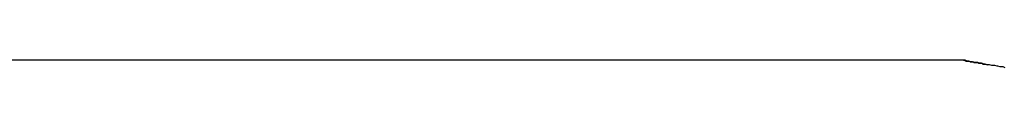
# Model space of a CAD drawing. Extents: x -38.1 to 38.1, y -5.1 to 5.1.
# Drawn here: x -14 to -13.9, y 1 to 1 of the extents above; entities that cross this region are included whole.
import ezdxf

# ---------------------------------------------------------------- set-up
doc = ezdxf.new("R2010")
doc.units = 0
doc.layers.get('0').update_dxf_attribs({"linetype": 'CONTINUOUS'})

msp = doc.modelspace()

# ---------------------------------------------------------------- linework, layer by layer
at = {"color": 0}
for points in [[(-13.8744, 0.9898), (-21.7644, 0.9898)], [(-13.8744, 0.9898), (-21.7644, 0.9898)], [(-13.8744, 0.9898), (-21.7644, 0.9898)], [(-13.8744, 0.9898), (-21.7644, 0.9898)], [(-13.8744, 0.9898), (-21.7644, 0.9898)], [(-13.8744, 0.9898), (-21.7644, 0.9898)], [(-13.8744, 0.9898), (-21.7644, 0.9898)], [(-13.8744, 0.9898), (-21.7644, 0.9898)], [(-13.8744, 0.9898), (-21.7644, 0.9898)], [(-13.8744, 0.9898), (-21.7644, 0.9898)], [(-13.8744, 0.9898), (-21.7644, 0.9898)], [(-13.8744, 0.9898), (-21.7644, 0.9898)], [(-13.8744, 0.9898), (-21.7644, 0.9898)], [(-13.8744, 0.9898), (-21.7644, 0.9898)], [(-13.8744, 0.9898), (-21.7644, 0.9898)], [(-13.8744, 0.9898), (-21.7644, 0.9898)], [(-13.8744, 0.9898), (-21.7644, 0.9898)], [(-13.8744, 0.9898), (-21.7644, 0.9898)], [(-13.8744, 0.9898), (-21.7644, 0.9898)], [(-13.8744, 0.9898), (-21.7644, 0.9898)], [(-13.8744, 0.9898), (-21.7644, 0.9898)], [(-13.8688, 0.9888), (-13.8691, 0.9889), (-13.8691, 0.9889), (-13.8691, 0.9889), (-13.8691, 0.9889), (-13.8691, 0.9889), (-13.8691, 0.9889), (-13.8691, 0.9889), (-13.8691, 0.9889), (-13.8691, 0.9889), (-13.8692, 0.9889), (-13.8692, 0.9889), (-13.8692, 0.9889), (-13.8692, 0.9889), (-13.8692, 0.9889), (-13.8692, 0.9889), (-13.8692, 0.9889), (-13.8692, 0.9889), (-13.8695, 0.9889), (-13.8695, 0.9889), (-13.8695, 0.9889), (-13.8695, 0.9889), (-13.8695, 0.9889), (-13.8695, 0.9889), (-13.8695, 0.9889), (-13.8695, 0.9889), (-13.8695, 0.9889), (-13.8695, 0.9889), (-13.8695, 0.9889), (-13.8695, 0.9889), (-13.8695, 0.9889), (-13.8695, 0.9889), (-13.8695, 0.9889), (-13.8695, 0.9889), (-13.8695, 0.9889), (-13.8698, 0.989), (-13.8698, 0.989), (-13.8698, 0.989), (-13.8698, 0.989), (-13.8698, 0.989), (-13.8698, 0.989), (-13.8698, 0.989), (-13.8698, 0.989), (-13.8698, 0.989), (-13.8699, 0.989), (-13.8699, 0.989), (-13.8699, 0.989), (-13.8699, 0.989), (-13.8699, 0.989), (-13.8699, 0.989), (-13.8699, 0.989), (-13.8699, 0.989), (-13.8702, 0.9891), (-13.8702, 0.9891), (-13.8702, 0.9891), (-13.8702, 0.9891), (-13.8702, 0.9891), (-13.8702, 0.9891), (-13.8702, 0.9891), (-13.8702, 0.9891), (-13.8702, 0.9891), (-13.8702, 0.9891), (-13.8702, 0.9891), (-13.8702, 0.9891), (-13.8702, 0.9891), (-13.8702, 0.9891), (-13.8702, 0.9891), (-13.8702, 0.9891), (-13.8702, 0.9891), (-13.8705, 0.9891), (-13.8705, 0.9891), (-13.8705, 0.9891), (-13.8705, 0.9891), (-13.8705, 0.9891), (-13.8705, 0.9891), (-13.8705, 0.9891), (-13.8705, 0.9891), (-13.8705, 0.9891), (-13.8706, 0.9891), (-13.8706, 0.9891), (-13.8706, 0.9891), (-13.8706, 0.9891), (-13.8706, 0.9891), (-13.8706, 0.9891), (-13.8706, 0.9891), (-13.8706, 0.9891), (-13.8709, 0.9892), (-13.8709, 0.9892), (-13.8709, 0.9892), (-13.8709, 0.9892), (-13.8709, 0.9892), (-13.8709, 0.9892), (-13.8709, 0.9892), (-13.8709, 0.9892), (-13.8709, 0.9892), (-13.8709, 0.9892), (-13.8709, 0.9892), (-13.8709, 0.9892), (-13.8709, 0.9892), (-13.8709, 0.9892), (-13.8709, 0.9892), (-13.8709, 0.9892), (-13.8709, 0.9892), (-13.8712, 0.9892), (-13.8712, 0.9892), (-13.8712, 0.9892), (-13.8712, 0.9892), (-13.8712, 0.9892), (-13.8712, 0.9892), (-13.8712, 0.9892), (-13.8712, 0.9892), (-13.8712, 0.9892), (-13.8712, 0.9892), (-13.8712, 0.9892), (-13.8712, 0.9892), (-13.8712, 0.9892), (-13.8712, 0.9892), (-13.8712, 0.9892), (-13.8712, 0.9892), (-13.8712, 0.9892), (-13.8715, 0.9893), (-13.8715, 0.9893), (-13.8715, 0.9893), (-13.8715, 0.9893), (-13.8715, 0.9893), (-13.8715, 0.9893), (-13.8715, 0.9893), (-13.8715, 0.9893), (-13.8715, 0.9893), (-13.8715, 0.9893), (-13.8715, 0.9893), (-13.8715, 0.9893), (-13.8715, 0.9893), (-13.8715, 0.9893), (-13.8715, 0.9893), (-13.8715, 0.9893), (-13.8715, 0.9893), (-13.8717, 0.9893), (-13.8717, 0.9893), (-13.8717, 0.9893), (-13.8717, 0.9893), (-13.8717, 0.9893), (-13.8717, 0.9893), (-13.8717, 0.9893), (-13.8717, 0.9893), (-13.8717, 0.9893), (-13.8717, 0.9893), (-13.8717, 0.9893), (-13.8717, 0.9893), (-13.8717, 0.9893), (-13.8717, 0.9893), (-13.8717, 0.9893), (-13.8717, 0.9893), (-13.8717, 0.9893), (-13.872, 0.9894), (-13.872, 0.9894), (-13.872, 0.9894), (-13.872, 0.9894), (-13.872, 0.9894), (-13.872, 0.9894), (-13.872, 0.9894), (-13.872, 0.9894), (-13.872, 0.9894), (-13.872, 0.9894), (-13.872, 0.9894), (-13.872, 0.9894), (-13.872, 0.9894), (-13.872, 0.9894), (-13.872, 0.9894), (-13.872, 0.9894), (-13.872, 0.9894), (-13.8723, 0.9894), (-13.8723, 0.9894), (-13.8723, 0.9894), (-13.8723, 0.9894), (-13.8723, 0.9894), (-13.8723, 0.9894), (-13.8723, 0.9894), (-13.8723, 0.9894), (-13.8723, 0.9894), (-13.8723, 0.9894), (-13.8723, 0.9894), (-13.8723, 0.9894), (-13.8723, 0.9894), (-13.8723, 0.9894), (-13.8723, 0.9894), (-13.8723, 0.9894), (-13.8723, 0.9894), (-13.8725, 0.9895), (-13.8725, 0.9895), (-13.8725, 0.9895), (-13.8725, 0.9895), (-13.8725, 0.9895), (-13.8725, 0.9895), (-13.8725, 0.9895), (-13.8725, 0.9895), (-13.8725, 0.9895), (-13.8725, 0.9895), (-13.8725, 0.9895), (-13.8725, 0.9895), (-13.8725, 0.9895), (-13.8725, 0.9895), (-13.8725, 0.9895), (-13.8725, 0.9895), (-13.8725, 0.9895), (-13.8728, 0.9895), (-13.8728, 0.9895), (-13.8728, 0.9895), (-13.8728, 0.9895), (-13.8728, 0.9895), (-13.8728, 0.9895), (-13.8728, 0.9895), (-13.8728, 0.9895), (-13.8728, 0.9895), (-13.8728, 0.9895), (-13.8728, 0.9895), (-13.8728, 0.9895), (-13.8728, 0.9895), (-13.8728, 0.9895), (-13.8728, 0.9895), (-13.8728, 0.9895), (-13.8728, 0.9895), (-13.873, 0.9895), (-13.873, 0.9895), (-13.873, 0.9895), (-13.873, 0.9895), (-13.873, 0.9895), (-13.873, 0.9895), (-13.873, 0.9895), (-13.873, 0.9895), (-13.873, 0.9895), (-13.873, 0.9895), (-13.873, 0.9895), (-13.873, 0.9895), (-13.873, 0.9895), (-13.873, 0.9895), (-13.873, 0.9895), (-13.873, 0.9895), (-13.873, 0.9895), (-13.8732, 0.9896), (-13.8732, 0.9896), (-13.8732, 0.9896), (-13.8732, 0.9896), (-13.8732, 0.9896), (-13.8732, 0.9896), (-13.8732, 0.9896), (-13.8732, 0.9896), (-13.8732, 0.9896), (-13.8732, 0.9896), (-13.8732, 0.9896), (-13.8732, 0.9896), (-13.8732, 0.9896), (-13.8732, 0.9896), (-13.8732, 0.9896), (-13.8732, 0.9896), (-13.8732, 0.9896), (-13.8734, 0.9896), (-13.8734, 0.9896), (-13.8734, 0.9896), (-13.8734, 0.9896), (-13.8734, 0.9896), (-13.8734, 0.9896), (-13.8734, 0.9896), (-13.8734, 0.9896), (-13.8734, 0.9896), (-13.8734, 0.9896), (-13.8734, 0.9896), (-13.8734, 0.9896), (-13.8734, 0.9896), (-13.8734, 0.9896), (-13.8734, 0.9896), (-13.8734, 0.9896), (-13.8734, 0.9896), (-13.8735, 0.9896), (-13.8735, 0.9896), (-13.8735, 0.9896), (-13.8735, 0.9896), (-13.8735, 0.9896), (-13.8735, 0.9896), (-13.8735, 0.9896), (-13.8735, 0.9896), (-13.8735, 0.9896), (-13.8735, 0.9896), (-13.8735, 0.9896), (-13.8735, 0.9896), (-13.8735, 0.9896), (-13.8735, 0.9896), (-13.8735, 0.9896), (-13.8735, 0.9896), (-13.8735, 0.9896), (-13.8737, 0.9897), (-13.8737, 0.9897), (-13.8737, 0.9897), (-13.8737, 0.9897), (-13.8737, 0.9897), (-13.8737, 0.9897), (-13.8737, 0.9897), (-13.8737, 0.9897), (-13.8737, 0.9897), (-13.8737, 0.9897), (-13.8737, 0.9897), (-13.8737, 0.9897), (-13.8737, 0.9897), (-13.8737, 0.9897), (-13.8737, 0.9897), (-13.8737, 0.9897), (-13.8737, 0.9897), (-13.8738, 0.9897), (-13.8738, 0.9897), (-13.8738, 0.9897), (-13.8738, 0.9897), (-13.8738, 0.9897), (-13.8738, 0.9897), (-13.8738, 0.9897), (-13.8738, 0.9897), (-13.8738, 0.9897), (-13.8738, 0.9897), (-13.8738, 0.9897), (-13.8738, 0.9897), (-13.8738, 0.9897), (-13.8738, 0.9897), (-13.8738, 0.9897), (-13.8738, 0.9897), (-13.8738, 0.9897), (-13.874, 0.9897), (-13.874, 0.9897), (-13.874, 0.9897), (-13.874, 0.9897), (-13.874, 0.9897), (-13.874, 0.9897), (-13.874, 0.9897), (-13.874, 0.9897), (-13.874, 0.9897), (-13.874, 0.9897), (-13.874, 0.9897), (-13.874, 0.9897), (-13.874, 0.9897), (-13.874, 0.9897), (-13.874, 0.9897), (-13.874, 0.9897), (-13.874, 0.9897), (-13.8741, 0.9897), (-13.8741, 0.9897), (-13.8741, 0.9897), (-13.8741, 0.9897), (-13.8741, 0.9897), (-13.8741, 0.9897), (-13.8741, 0.9897), (-13.8741, 0.9897), (-13.8741, 0.9897), (-13.8741, 0.9897), (-13.8741, 0.9897), (-13.8741, 0.9897), (-13.8741, 0.9897), (-13.8741, 0.9897), (-13.8741, 0.9897), (-13.8741, 0.9897), (-13.8741, 0.9897), (-13.8742, 0.9898), (-13.8742, 0.9898), (-13.8742, 0.9898), (-13.8742, 0.9898), (-13.8742, 0.9898), (-13.8742, 0.9898), (-13.8742, 0.9898), (-13.8742, 0.9898), (-13.8742, 0.9898), (-13.8742, 0.9898), (-13.8742, 0.9898), (-13.8742, 0.9898), (-13.8742, 0.9898), (-13.8742, 0.9898), (-13.8742, 0.9898), (-13.8742, 0.9898), (-13.8742, 0.9898), (-13.8742, 0.9898), (-13.8742, 0.9898), (-13.8742, 0.9898), (-13.8742, 0.9898), (-13.8742, 0.9898), (-13.8742, 0.9898), (-13.8742, 0.9898), (-13.8742, 0.9898), (-13.8742, 0.9898), (-13.8742, 0.9898), (-13.8742, 0.9898), (-13.8742, 0.9898), (-13.8742, 0.9898), (-13.8742, 0.9898), (-13.8742, 0.9898), (-13.8742, 0.9898), (-13.8742, 0.9898), (-13.8743, 0.9898), (-13.8743, 0.9898), (-13.8743, 0.9898), (-13.8743, 0.9898), (-13.8743, 0.9898), (-13.8743, 0.9898), (-13.8743, 0.9898), (-13.8743, 0.9898), (-13.8743, 0.9898), (-13.8743, 0.9898), (-13.8743, 0.9898), (-13.8743, 0.9898), (-13.8743, 0.9898), (-13.8743, 0.9898), (-13.8743, 0.9898), (-13.8743, 0.9898), (-13.8743, 0.9898), (-13.8744, 0.9898), (-13.8744, 0.9898), (-13.8744, 0.9898), (-13.8744, 0.9898), (-13.8744, 0.9898), (-13.8744, 0.9898), (-13.8744, 0.9898), (-13.8744, 0.9898), (-13.8744, 0.9898), (-13.8744, 0.9898), (-13.8744, 0.9898), (-13.8744, 0.9898), (-13.8744, 0.9898), (-13.8744, 0.9898), (-13.8744, 0.9898), (-13.8744, 0.9898), (-13.8744, 0.9898), (-13.8744, 0.9898)], [(-13.8744, 0.9898), (-13.8744, 0.9898), (-13.8744, 0.9898), (-13.8744, 0.9898), (-13.8744, 0.9898), (-13.8744, 0.9898), (-13.8744, 0.9898), (-13.8744, 0.9898), (-13.8744, 0.9898), (-13.8744, 0.9898), (-13.8744, 0.9898), (-13.8744, 0.9898), (-13.8744, 0.9898), (-13.8744, 0.9898), (-13.8744, 0.9898), (-13.8744, 0.9898), (-13.8744, 0.9898), (-13.8744, 0.9898), (-13.8744, 0.9898), (-13.8744, 0.9898), (-13.8744, 0.9898), (-13.8744, 0.9898), (-13.8744, 0.9898), (-13.8744, 0.9898), (-13.8744, 0.9898), (-13.8744, 0.9898), (-13.8744, 0.9898), (-13.8744, 0.9898), (-13.8744, 0.9898), (-13.8744, 0.9898), (-13.8744, 0.9898), (-13.8744, 0.9898), (-13.8744, 0.9898), (-13.8744, 0.9898), (-13.8744, 0.9898), (-13.8744, 0.9898), (-13.8744, 0.9898), (-13.8744, 0.9898), (-13.8744, 0.9898), (-13.8744, 0.9898), (-13.8744, 0.9898), (-13.8744, 0.9898), (-13.8744, 0.9898), (-13.8744, 0.9898), (-13.8744, 0.9898), (-13.8744, 0.9898), (-13.8744, 0.9898), (-13.8744, 0.9898), (-13.8744, 0.9898), (-13.8744, 0.9898), (-13.8744, 0.9898), (-13.8744, 0.9898), (-13.8744, 0.9898), (-13.8744, 0.9898), (-13.8744, 0.9898), (-13.8744, 0.9898), (-13.8744, 0.9898), (-13.8744, 0.9898), (-13.8744, 0.9898), (-13.8744, 0.9898), (-13.8744, 0.9898), (-13.8744, 0.9898), (-13.8744, 0.9898), (-13.8744, 0.9898), (-13.8744, 0.9898), (-13.8744, 0.9898), (-13.8744, 0.9898), (-13.8744, 0.9898), (-13.8744, 0.9898), (-13.8744, 0.9898), (-13.8744, 0.9898), (-13.8744, 0.9898), (-13.8744, 0.9898), (-13.8744, 0.9898), (-13.8744, 0.9898), (-13.8744, 0.9898), (-13.8744, 0.9898), (-13.8744, 0.9898), (-13.8744, 0.9898), (-13.8744, 0.9898), (-13.8744, 0.9898), (-13.8744, 0.9898), (-13.8744, 0.9898), (-13.8744, 0.9898), (-13.8744, 0.9898), (-13.8744, 0.9898), (-13.8744, 0.9898), (-13.8744, 0.9898), (-13.8744, 0.9898), (-13.8744, 0.9898), (-13.8744, 0.9898), (-13.8744, 0.9898), (-13.8744, 0.9898), (-13.8744, 0.9898), (-13.8744, 0.9898), (-13.8744, 0.9898), (-13.8744, 0.9898), (-13.8744, 0.9898), (-13.8744, 0.9898), (-13.8744, 0.9898), (-13.8744, 0.9898), (-13.8744, 0.9898), (-13.8744, 0.9898), (-13.8744, 0.9898), (-13.8744, 0.9898), (-13.8744, 0.9898), (-13.8744, 0.9898), (-13.8744, 0.9898), (-13.8744, 0.9898), (-13.8744, 0.9898), (-13.8744, 0.9898), (-13.8744, 0.9898), (-13.8744, 0.9898), (-13.8744, 0.9898), (-13.8744, 0.9898), (-13.8744, 0.9898), (-13.8744, 0.9898), (-13.8744, 0.9898), (-13.8744, 0.9898), (-13.8744, 0.9898), (-13.8744, 0.9898), (-13.8744, 0.9898), (-13.8744, 0.9898), (-13.8744, 0.9898), (-13.8744, 0.9898), (-13.8744, 0.9898), (-13.8744, 0.9898), (-13.8744, 0.9898), (-13.8744, 0.9898), (-13.8744, 0.9898), (-13.8744, 0.9898), (-13.8744, 0.9898), (-13.8744, 0.9898), (-13.8744, 0.9898), (-13.8744, 0.9898), (-13.8744, 0.9898), (-13.8744, 0.9898), (-13.8744, 0.9898), (-13.8744, 0.9898), (-13.8743, 0.9898), (-13.8743, 0.9898), (-13.8743, 0.9898), (-13.8743, 0.9898), (-13.8743, 0.9898), (-13.8743, 0.9898), (-13.8743, 0.9898), (-13.8743, 0.9898), (-13.8743, 0.9898), (-13.8743, 0.9898), (-13.8743, 0.9898), (-13.8743, 0.9898), (-13.8743, 0.9898), (-13.8743, 0.9898), (-13.8743, 0.9898), (-13.8743, 0.9898), (-13.8743, 0.9898), (-13.8743, 0.9898), (-13.8743, 0.9898), (-13.8743, 0.9898), (-13.8743, 0.9898), (-13.8743, 0.9898), (-13.8743, 0.9898), (-13.8743, 0.9898), (-13.8743, 0.9898), (-13.8743, 0.9898), (-13.8743, 0.9898), (-13.8743, 0.9898), (-13.8743, 0.9898), (-13.8743, 0.9898), (-13.8743, 0.9898), (-13.8743, 0.9898), (-13.8743, 0.9898), (-13.8743, 0.9898), (-13.8743, 0.9898), (-13.8743, 0.9898), (-13.8743, 0.9898), (-13.8743, 0.9898), (-13.8743, 0.9898), (-13.8743, 0.9898), (-13.8743, 0.9898), (-13.8743, 0.9898), (-13.8743, 0.9898), (-13.8743, 0.9898), (-13.8743, 0.9898), (-13.8743, 0.9898), (-13.8743, 0.9898), (-13.8743, 0.9898), (-13.8743, 0.9898), (-13.8743, 0.9898), (-13.8743, 0.9898), (-13.8743, 0.9898), (-13.8743, 0.9898), (-13.8743, 0.9898), (-13.8743, 0.9898), (-13.8743, 0.9898), (-13.8743, 0.9898), (-13.8743, 0.9898), (-13.8743, 0.9898), (-13.8743, 0.9898), (-13.8743, 0.9898), (-13.8743, 0.9898), (-13.8743, 0.9898), (-13.8743, 0.9898), (-13.8743, 0.9898), (-13.8743, 0.9898), (-13.8743, 0.9898), (-13.8743, 0.9898), (-13.8743, 0.9898), (-13.8743, 0.9898), (-13.8743, 0.9898), (-13.8743, 0.9898), (-13.8743, 0.9898), (-13.8743, 0.9898), (-13.8743, 0.9898), (-13.8743, 0.9898), (-13.8743, 0.9898), (-13.8743, 0.9898), (-13.8743, 0.9898), (-13.8743, 0.9898), (-13.8743, 0.9898), (-13.8743, 0.9898), (-13.8743, 0.9898), (-13.8743, 0.9898), (-13.8743, 0.9898), (-13.8742, 0.9898), (-13.8742, 0.9898), (-13.8742, 0.9898), (-13.8742, 0.9898), (-13.8742, 0.9898), (-13.8742, 0.9898), (-13.8742, 0.9898), (-13.8742, 0.9898), (-13.8742, 0.9898), (-13.8742, 0.9898), (-13.8742, 0.9898), (-13.8742, 0.9898), (-13.8742, 0.9898), (-13.8742, 0.9898), (-13.8742, 0.9898), (-13.8742, 0.9898), (-13.8742, 0.9898), (-13.8742, 0.9898), (-13.8742, 0.9898), (-13.8742, 0.9898), (-13.8742, 0.9898), (-13.8742, 0.9898), (-13.8742, 0.9898), (-13.8742, 0.9898), (-13.8742, 0.9898), (-13.8742, 0.9898), (-13.8742, 0.9898), (-13.8742, 0.9898), (-13.8742, 0.9898), (-13.8742, 0.9898), (-13.8742, 0.9898), (-13.8742, 0.9898), (-13.8742, 0.9898), (-13.8742, 0.9898), (-13.8742, 0.9898), (-13.8742, 0.9898), (-13.8742, 0.9898), (-13.8742, 0.9898), (-13.8742, 0.9898), (-13.8742, 0.9898), (-13.8742, 0.9898), (-13.8742, 0.9898), (-13.8742, 0.9898), (-13.8742, 0.9898), (-13.8742, 0.9898), (-13.8742, 0.9898), (-13.8742, 0.9898), (-13.8742, 0.9898), (-13.8742, 0.9898), (-13.8742, 0.9898), (-13.8742, 0.9898), (-13.8741, 0.9898), (-13.8741, 0.9898), (-13.8741, 0.9898), (-13.8741, 0.9898), (-13.8741, 0.9898), (-13.8741, 0.9898), (-13.8741, 0.9898), (-13.8741, 0.9898), (-13.8741, 0.9898), (-13.8741, 0.9898), (-13.8741, 0.9898), (-13.8741, 0.9898), (-13.8741, 0.9898), (-13.8741, 0.9898), (-13.8741, 0.9898), (-13.8741, 0.9898), (-13.8741, 0.9898), (-13.8741, 0.9897), (-13.8741, 0.9897), (-13.8741, 0.9897), (-13.8741, 0.9897), (-13.8741, 0.9897), (-13.8741, 0.9897), (-13.8741, 0.9897), (-13.8741, 0.9897), (-13.8741, 0.9897), (-13.8741, 0.9897), (-13.8741, 0.9897), (-13.8741, 0.9897), (-13.8741, 0.9897), (-13.8741, 0.9897), (-13.8741, 0.9897), (-13.8741, 0.9897), (-13.8741, 0.9897), (-13.8741, 0.9897), (-13.8741, 0.9897), (-13.8741, 0.9897), (-13.8741, 0.9897), (-13.8741, 0.9897), (-13.8741, 0.9897), (-13.8741, 0.9897), (-13.8741, 0.9897), (-13.8741, 0.9897), (-13.8741, 0.9897), (-13.8741, 0.9897), (-13.8741, 0.9897), (-13.8741, 0.9897), (-13.8741, 0.9897), (-13.8741, 0.9897), (-13.8741, 0.9897), (-13.8741, 0.9897), (-13.8741, 0.9897), (-13.8741, 0.9897), (-13.8741, 0.9897), (-13.8741, 0.9897), (-13.8741, 0.9897), (-13.8741, 0.9897), (-13.8741, 0.9897), (-13.8741, 0.9897), (-13.8741, 0.9897), (-13.8741, 0.9897), (-13.8741, 0.9897), (-13.8741, 0.9897), (-13.8741, 0.9897), (-13.8741, 0.9897), (-13.8741, 0.9897), (-13.8741, 0.9897), (-13.8741, 0.9897), (-13.874, 0.9897), (-13.874, 0.9897), (-13.874, 0.9897), (-13.874, 0.9897), (-13.874, 0.9897), (-13.874, 0.9897), (-13.874, 0.9897), (-13.874, 0.9897), (-13.874, 0.9897), (-13.874, 0.9897), (-13.874, 0.9897), (-13.874, 0.9897), (-13.874, 0.9897), (-13.874, 0.9897), (-13.874, 0.9897), (-13.874, 0.9897), (-13.874, 0.9897), (-13.874, 0.9897), (-13.874, 0.9897), (-13.874, 0.9897), (-13.874, 0.9897), (-13.874, 0.9897), (-13.874, 0.9897), (-13.874, 0.9897), (-13.874, 0.9897), (-13.874, 0.9897), (-13.874, 0.9897), (-13.874, 0.9897), (-13.874, 0.9897), (-13.874, 0.9897), (-13.874, 0.9897), (-13.874, 0.9897), (-13.874, 0.9897), (-13.874, 0.9897), (-13.8739, 0.9897), (-13.8739, 0.9897), (-13.8739, 0.9897), (-13.8739, 0.9897), (-13.8739, 0.9897), (-13.8739, 0.9897), (-13.8739, 0.9897), (-13.8739, 0.9897), (-13.8739, 0.9897), (-13.8739, 0.9897), (-13.8739, 0.9897), (-13.8739, 0.9897), (-13.8739, 0.9897), (-13.8739, 0.9897), (-13.8739, 0.9897), (-13.8739, 0.9897), (-13.8739, 0.9897), (-13.8739, 0.9897), (-13.8739, 0.9897), (-13.8739, 0.9897), (-13.8739, 0.9897), (-13.8739, 0.9897), (-13.8739, 0.9897), (-13.8739, 0.9897), (-13.8739, 0.9897), (-13.8739, 0.9897), (-13.8739, 0.9897), (-13.8739, 0.9897), (-13.8739, 0.9897), (-13.8739, 0.9897), (-13.8739, 0.9897), (-13.8739, 0.9897), (-13.8739, 0.9897), (-13.8739, 0.9897), (-13.8738, 0.9897), (-13.8738, 0.9897), (-13.8738, 0.9897), (-13.8738, 0.9897), (-13.8738, 0.9897), (-13.8738, 0.9897), (-13.8738, 0.9897), (-13.8738, 0.9897), (-13.8738, 0.9897), (-13.8738, 0.9897), (-13.8738, 0.9897), (-13.8738, 0.9897), (-13.8738, 0.9897), (-13.8738, 0.9897), (-13.8738, 0.9897), (-13.8738, 0.9897), (-13.8738, 0.9897), (-13.8738, 0.9897), (-13.8738, 0.9897), (-13.8738, 0.9897), (-13.8738, 0.9897), (-13.8738, 0.9897), (-13.8738, 0.9897), (-13.8738, 0.9897), (-13.8738, 0.9897), (-13.8738, 0.9897), (-13.8738, 0.9897), (-13.8738, 0.9897), (-13.8738, 0.9897), (-13.8738, 0.9897), (-13.8738, 0.9897), (-13.8738, 0.9897), (-13.8738, 0.9897), (-13.8738, 0.9897), (-13.8738, 0.9897), (-13.8738, 0.9897), (-13.8738, 0.9897), (-13.8738, 0.9897), (-13.8738, 0.9897), (-13.8738, 0.9897), (-13.8738, 0.9897), (-13.8738, 0.9897), (-13.8738, 0.9897), (-13.8738, 0.9897), (-13.8738, 0.9897), (-13.8738, 0.9897), (-13.8738, 0.9897), (-13.8738, 0.9897), (-13.8738, 0.9897), (-13.8738, 0.9897), (-13.8738, 0.9897), (-13.8737, 0.9897), (-13.8737, 0.9897), (-13.8737, 0.9897), (-13.8737, 0.9897), (-13.8737, 0.9897), (-13.8737, 0.9897), (-13.8737, 0.9897), (-13.8737, 0.9897), (-13.8737, 0.9897), (-13.8737, 0.9897), (-13.8737, 0.9897), (-13.8737, 0.9897), (-13.8737, 0.9897), (-13.8737, 0.9897), (-13.8737, 0.9897), (-13.8737, 0.9897), (-13.8737, 0.9897), (-13.8736, 0.9897), (-13.8736, 0.9897), (-13.8736, 0.9897), (-13.8736, 0.9897), (-13.8736, 0.9897), (-13.8736, 0.9897), (-13.8736, 0.9897), (-13.8736, 0.9897), (-13.8736, 0.9897), (-13.8736, 0.9897), (-13.8736, 0.9897), (-13.8736, 0.9897), (-13.8736, 0.9897), (-13.8736, 0.9897), (-13.8736, 0.9897), (-13.8736, 0.9897), (-13.8736, 0.9897), (-13.8736, 0.9897), (-13.8736, 0.9897), (-13.8736, 0.9897), (-13.8736, 0.9897), (-13.8736, 0.9897), (-13.8736, 0.9897), (-13.8736, 0.9897), (-13.8736, 0.9897), (-13.8736, 0.9897), (-13.8736, 0.9897), (-13.8736, 0.9897), (-13.8736, 0.9897), (-13.8736, 0.9897), (-13.8736, 0.9897), (-13.8736, 0.9897), (-13.8736, 0.9897), (-13.8736, 0.9897), (-13.8735, 0.9896), (-13.8735, 0.9896), (-13.8735, 0.9896), (-13.8735, 0.9896), (-13.8735, 0.9896), (-13.8735, 0.9896), (-13.8735, 0.9896), (-13.8735, 0.9896), (-13.8735, 0.9896), (-13.8735, 0.9896), (-13.8735, 0.9896), (-13.8735, 0.9896), (-13.8735, 0.9896), (-13.8735, 0.9896), (-13.8735, 0.9896), (-13.8735, 0.9896), (-13.8735, 0.9896), (-13.8735, 0.9896), (-13.8735, 0.9896), (-13.8735, 0.9896), (-13.8735, 0.9896), (-13.8735, 0.9896), (-13.8735, 0.9896), (-13.8735, 0.9896), (-13.8735, 0.9896), (-13.8735, 0.9896), (-13.8735, 0.9896), (-13.8735, 0.9896), (-13.8735, 0.9896), (-13.8735, 0.9896), (-13.8735, 0.9896), (-13.8735, 0.9896), (-13.8735, 0.9896), (-13.8735, 0.9896), (-13.8734, 0.9896), (-13.8734, 0.9896), (-13.8734, 0.9896), (-13.8734, 0.9896), (-13.8734, 0.9896), (-13.8734, 0.9896), (-13.8734, 0.9896), (-13.8734, 0.9896), (-13.8734, 0.9896), (-13.8734, 0.9896), (-13.8734, 0.9896), (-13.8734, 0.9896), (-13.8734, 0.9896), (-13.8734, 0.9896), (-13.8734, 0.9896), (-13.8734, 0.9896), (-13.8734, 0.9896), (-13.8734, 0.9896), (-13.8734, 0.9896), (-13.8734, 0.9896), (-13.8734, 0.9896), (-13.8734, 0.9896), (-13.8734, 0.9896), (-13.8734, 0.9896), (-13.8734, 0.9896), (-13.8734, 0.9896), (-13.8734, 0.9896), (-13.8734, 0.9896), (-13.8734, 0.9896), (-13.8734, 0.9896), (-13.8734, 0.9896), (-13.8734, 0.9896), (-13.8734, 0.9896), (-13.8734, 0.9896), (-13.8733, 0.9896), (-13.8733, 0.9896), (-13.8733, 0.9896), (-13.8733, 0.9896), (-13.8733, 0.9896), (-13.8733, 0.9896), (-13.8733, 0.9896), (-13.8733, 0.9896), (-13.8733, 0.9896), (-13.8733, 0.9896), (-13.8733, 0.9896), (-13.8733, 0.9896), (-13.8733, 0.9896), (-13.8733, 0.9896), (-13.8733, 0.9896), (-13.8733, 0.9896), (-13.8733, 0.9896), (-13.8732, 0.9896), (-13.8732, 0.9896), (-13.8732, 0.9896), (-13.8732, 0.9896), (-13.8732, 0.9896), (-13.8732, 0.9896), (-13.8732, 0.9896), (-13.8732, 0.9896), (-13.8732, 0.9896), (-13.8732, 0.9896), (-13.8732, 0.9896), (-13.8732, 0.9896), (-13.8732, 0.9896), (-13.8732, 0.9896), (-13.8732, 0.9896), (-13.8732, 0.9896), (-13.8732, 0.9896), (-13.8732, 0.9896), (-13.8732, 0.9896), (-13.8732, 0.9896), (-13.8732, 0.9896), (-13.8732, 0.9896), (-13.8732, 0.9896), (-13.8732, 0.9896), (-13.8732, 0.9896), (-13.8732, 0.9896), (-13.8732, 0.9896), (-13.8732, 0.9896), (-13.8732, 0.9896), (-13.8732, 0.9896), (-13.8732, 0.9896), (-13.8732, 0.9896), (-13.8732, 0.9896), (-13.8732, 0.9896), (-13.8731, 0.9896), (-13.8731, 0.9896), (-13.8731, 0.9896), (-13.8731, 0.9896), (-13.8731, 0.9896), (-13.8731, 0.9896), (-13.8731, 0.9896), (-13.8731, 0.9896), (-13.8731, 0.9896), (-13.8731, 0.9896), (-13.8731, 0.9896), (-13.8731, 0.9896), (-13.8731, 0.9896), (-13.8731, 0.9896), (-13.8731, 0.9896), (-13.8731, 0.9896), (-13.8731, 0.9896), (-13.873, 0.9896), (-13.873, 0.9896), (-13.873, 0.9896), (-13.873, 0.9896), (-13.873, 0.9896), (-13.873, 0.9896), (-13.873, 0.9896), (-13.873, 0.9896), (-13.873, 0.9896), (-13.873, 0.9896), (-13.873, 0.9896), (-13.873, 0.9896), (-13.873, 0.9896), (-13.873, 0.9896), (-13.873, 0.9896), (-13.873, 0.9896), (-13.873, 0.9896), (-13.873, 0.9895), (-13.873, 0.9895), (-13.873, 0.9895), (-13.873, 0.9895), (-13.873, 0.9895), (-13.873, 0.9895), (-13.873, 0.9895), (-13.873, 0.9895), (-13.873, 0.9895), (-13.873, 0.9895), (-13.873, 0.9895), (-13.873, 0.9895), (-13.873, 0.9895), (-13.873, 0.9895), (-13.873, 0.9895), (-13.873, 0.9895), (-13.873, 0.9895), (-13.8729, 0.9895), (-13.8729, 0.9895), (-13.8729, 0.9895), (-13.8729, 0.9895), (-13.8729, 0.9895), (-13.8729, 0.9895), (-13.8729, 0.9895), (-13.8729, 0.9895), (-13.8729, 0.9895), (-13.8729, 0.9895), (-13.8729, 0.9895), (-13.8729, 0.9895), (-13.8729, 0.9895), (-13.8729, 0.9895), (-13.8729, 0.9895), (-13.8729, 0.9895), (-13.8729, 0.9895), (-13.8728, 0.9895), (-13.8728, 0.9895), (-13.8728, 0.9895), (-13.8728, 0.9895), (-13.8728, 0.9895), (-13.8728, 0.9895), (-13.8728, 0.9895), (-13.8728, 0.9895), (-13.8728, 0.9895), (-13.8728, 0.9895), (-13.8728, 0.9895), (-13.8728, 0.9895), (-13.8728, 0.9895), (-13.8728, 0.9895), (-13.8728, 0.9895), (-13.8728, 0.9895), (-13.8728, 0.9895), (-13.8727, 0.9895), (-13.8727, 0.9895), (-13.8727, 0.9895), (-13.8727, 0.9895), (-13.8727, 0.9895), (-13.8727, 0.9895), (-13.8727, 0.9895), (-13.8727, 0.9895), (-13.8727, 0.9895), (-13.8727, 0.9895), (-13.8727, 0.9895), (-13.8727, 0.9895), (-13.8727, 0.9895), (-13.8727, 0.9895), (-13.8727, 0.9895), (-13.8727, 0.9895), (-13.8727, 0.9895), (-13.8726, 0.9895), (-13.8726, 0.9895), (-13.8726, 0.9895), (-13.8726, 0.9895), (-13.8726, 0.9895), (-13.8726, 0.9895), (-13.8726, 0.9895), (-13.8726, 0.9895), (-13.8726, 0.9895), (-13.8726, 0.9895), (-13.8726, 0.9895), (-13.8726, 0.9895), (-13.8726, 0.9895), (-13.8726, 0.9895), (-13.8726, 0.9895), (-13.8726, 0.9895), (-13.8726, 0.9895), (-13.8726, 0.9895), (-13.8726, 0.9895), (-13.8726, 0.9895), (-13.8726, 0.9895), (-13.8726, 0.9895), (-13.8726, 0.9895), (-13.8726, 0.9895), (-13.8726, 0.9895), (-13.8726, 0.9895), (-13.8726, 0.9895), (-13.8726, 0.9895), (-13.8726, 0.9895), (-13.8726, 0.9895), (-13.8726, 0.9895), (-13.8726, 0.9895), (-13.8726, 0.9895), (-13.8726, 0.9895), (-13.8725, 0.9895), (-13.8725, 0.9895), (-13.8725, 0.9895), (-13.8725, 0.9895), (-13.8725, 0.9895), (-13.8725, 0.9895), (-13.8725, 0.9895), (-13.8725, 0.9895), (-13.8725, 0.9895), (-13.8725, 0.9895), (-13.8725, 0.9895), (-13.8725, 0.9895), (-13.8725, 0.9895), (-13.8725, 0.9895), (-13.8725, 0.9895), (-13.8725, 0.9895), (-13.8725, 0.9895), (-13.8724, 0.9894), (-13.8724, 0.9894), (-13.8724, 0.9894), (-13.8724, 0.9894), (-13.8724, 0.9894), (-13.8724, 0.9894), (-13.8724, 0.9894), (-13.8724, 0.9894), (-13.8724, 0.9894), (-13.8724, 0.9894), (-13.8724, 0.9894), (-13.8724, 0.9894), (-13.8724, 0.9894), (-13.8724, 0.9894), (-13.8724, 0.9894), (-13.8724, 0.9894), (-13.8724, 0.9894), (-13.8723, 0.9894), (-13.8723, 0.9894), (-13.8723, 0.9894), (-13.8723, 0.9894), (-13.8723, 0.9894), (-13.8723, 0.9894), (-13.8723, 0.9894), (-13.8723, 0.9894), (-13.8723, 0.9894), (-13.8723, 0.9894), (-13.8723, 0.9894), (-13.8723, 0.9894), (-13.8723, 0.9894), (-13.8723, 0.9894), (-13.8723, 0.9894), (-13.8723, 0.9894), (-13.8723, 0.9894), (-13.8722, 0.9894), (-13.8722, 0.9894), (-13.8722, 0.9894), (-13.8722, 0.9894), (-13.8722, 0.9894), (-13.8722, 0.9894), (-13.8722, 0.9894), (-13.8722, 0.9894), (-13.8722, 0.9894), (-13.8722, 0.9894), (-13.8722, 0.9894), (-13.8722, 0.9894), (-13.8722, 0.9894), (-13.8722, 0.9894), (-13.8722, 0.9894), (-13.8722, 0.9894), (-13.8722, 0.9894), (-13.8721, 0.9894), (-13.8721, 0.9894), (-13.8721, 0.9894), (-13.8721, 0.9894), (-13.8721, 0.9894), (-13.8721, 0.9894), (-13.8721, 0.9894), (-13.8721, 0.9894), (-13.8721, 0.9894), (-13.8721, 0.9894), (-13.8721, 0.9894), (-13.8721, 0.9894), (-13.8721, 0.9894), (-13.8721, 0.9894), (-13.8721, 0.9894), (-13.8721, 0.9894), (-13.8721, 0.9894), (-13.872, 0.9894), (-13.872, 0.9894), (-13.872, 0.9894), (-13.872, 0.9894), (-13.872, 0.9894), (-13.872, 0.9894), (-13.872, 0.9894), (-13.872, 0.9894), (-13.872, 0.9894), (-13.872, 0.9894), (-13.872, 0.9894), (-13.872, 0.9894), (-13.872, 0.9894), (-13.872, 0.9894), (-13.872, 0.9894), (-13.872, 0.9894), (-13.872, 0.9894), (-13.8719, 0.9894), (-13.8719, 0.9894), (-13.8719, 0.9894), (-13.8719, 0.9894), (-13.8719, 0.9894), (-13.8719, 0.9894), (-13.8719, 0.9894), (-13.8719, 0.9894), (-13.8719, 0.9894), (-13.8719, 0.9894), (-13.8719, 0.9894), (-13.8719, 0.9894), (-13.8719, 0.9894), (-13.8719, 0.9894), (-13.8719, 0.9894), (-13.8719, 0.9894), (-13.8719, 0.9894), (-13.8718, 0.9893), (-13.8718, 0.9893), (-13.8718, 0.9893), (-13.8718, 0.9893), (-13.8718, 0.9893), (-13.8718, 0.9893), (-13.8718, 0.9893), (-13.8718, 0.9893), (-13.8718, 0.9893), (-13.8718, 0.9893), (-13.8718, 0.9893), (-13.8718, 0.9893), (-13.8718, 0.9893), (-13.8718, 0.9893), (-13.8718, 0.9893), (-13.8718, 0.9893), (-13.8718, 0.9893), (-13.8718, 0.9893), (-13.8718, 0.9893), (-13.8718, 0.9893), (-13.8718, 0.9893), (-13.8718, 0.9893), (-13.8718, 0.9893), (-13.8718, 0.9893), (-13.8718, 0.9893), (-13.8718, 0.9893), (-13.8718, 0.9893), (-13.8718, 0.9893), (-13.8718, 0.9893), (-13.8718, 0.9893), (-13.8718, 0.9893), (-13.8718, 0.9893), (-13.8718, 0.9893), (-13.8718, 0.9893), (-13.8716, 0.9893), (-13.8716, 0.9893), (-13.8716, 0.9893), (-13.8716, 0.9893), (-13.8716, 0.9893), (-13.8716, 0.9893), (-13.8716, 0.9893), (-13.8716, 0.9893), (-13.8716, 0.9893), (-13.8716, 0.9893), (-13.8716, 0.9893), (-13.8716, 0.9893), (-13.8716, 0.9893), (-13.8716, 0.9893), (-13.8716, 0.9893), (-13.8716, 0.9893), (-13.8716, 0.9893), (-13.8715, 0.9893), (-13.8715, 0.9893), (-13.8715, 0.9893), (-13.8715, 0.9893), (-13.8715, 0.9893), (-13.8715, 0.9893), (-13.8715, 0.9893), (-13.8715, 0.9893), (-13.8715, 0.9893), (-13.8715, 0.9893), (-13.8715, 0.9893), (-13.8715, 0.9893), (-13.8715, 0.9893), (-13.8715, 0.9893), (-13.8715, 0.9893), (-13.8715, 0.9893), (-13.8715, 0.9893), (-13.8712, 0.9892), (-13.8712, 0.9892), (-13.8712, 0.9892), (-13.8712, 0.9892), (-13.8712, 0.9892), (-13.8712, 0.9892), (-13.8712, 0.9892), (-13.8712, 0.9892), (-13.8712, 0.9892), (-13.8712, 0.9892), (-13.8712, 0.9892), (-13.8712, 0.9892), (-13.8712, 0.9892), (-13.8712, 0.9892), (-13.8712, 0.9892), (-13.8712, 0.9892)], [(-13.8744, 0.9898), (-13.8744, 0.9898)]]:
    msp.add_lwpolyline(points, dxfattribs=at)

doc.saveas('drawing.dxf')
